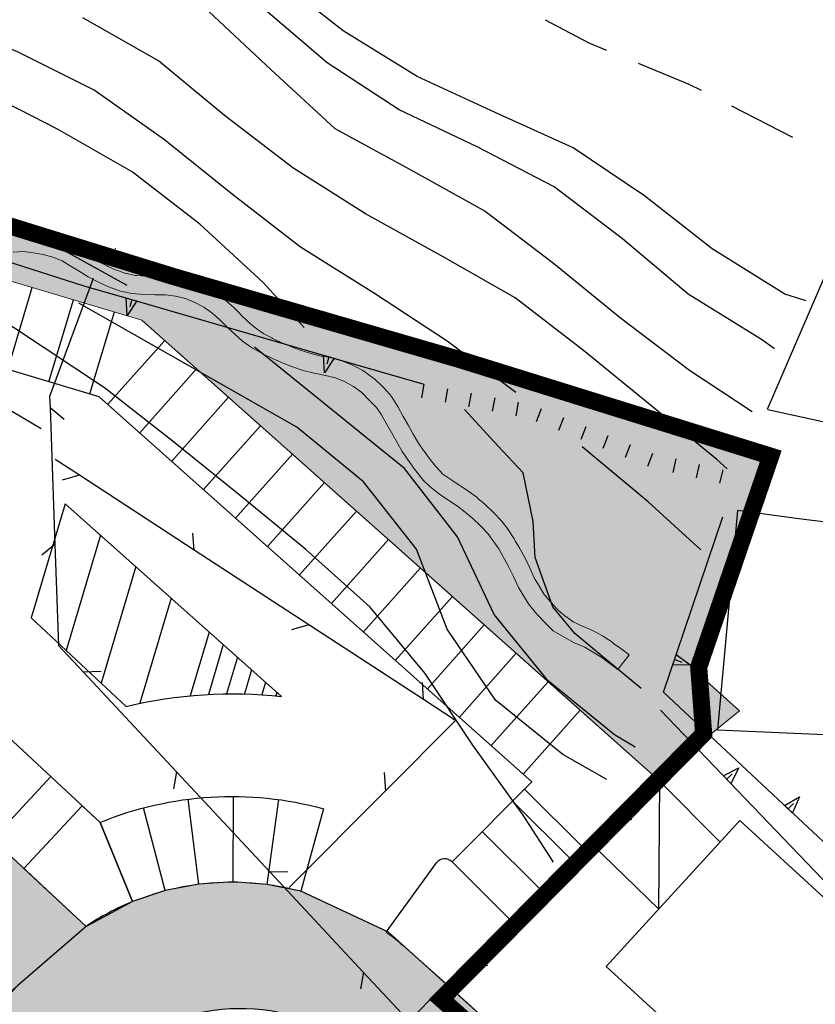
# Model space of a CAD drawing. Units: metres. Extents: x 2500832 to 2502386, y 4502232 to 4503651.
# Drawn here: x 2502003 to 2502049, y 4503308 to 4503366 of the extents above; entities that cross this region are included whole.
import ezdxf

# ---------------------------------------------------------------- set-up
doc = ezdxf.new("R2010")
doc.units = ezdxf.units.M
for name, color, linetype in [("'03 recinzione", 254, 'Continuous'), ("'03 tettoia - baracca", 254, 'Continuous'), ('03 recinzione v', 254, 'Continuous'), ('aree_trasformazione_poli', 7, 'Continuous'), ('careggiabile non asfaltata', 254, 'Continuous'), ('curva direttrice a 10 mt', 254, 'Continuous'), ('curva intermedia a 2 mt', 254, 'Continuous'), ('edificio civile', 250, 'Continuous'), ('muro di sostegno', 254, 'Continuous'), ('muro di sostegno v', 254, 'Continuous'), ('pinco_pallino', 7, 'Continuous'), ('scarpata fino a 1 mt', 254, 'Continuous'), ('scarpata fino a 1 mt v', 254, 'Continuous'), ('Verde_pubblico_h', 94, 'Continuous')]:
    doc.layers.add(name, color=color, linetype=linetype)
doc.layers.add('DETTAGLI', color=7, linetype='Continuous', lineweight=0, true_color=0x404040)
doc.layers.add('progetto_comparti', color=7, linetype='Continuous', lineweight=0, true_color=0x404040)
doc.layers.add('Parcheggi_striscia', color=7, linetype='Continuous', true_color=0x3d3d3d)
doc.layers.add('Strade_H', color=7, linetype='Continuous', true_color=0xd1d4ce)
pattern_1 = [(50, (2.7012, 2.0152), (4.3035610956, -0.37651281), [0.45, -4.95]), (355, (2.701, 2.015), (-0.8325080017, 4.5131528022), [0.36, -3.96]), (100.45144446, (3.06, 1.984), (3.4710530804, 4.1366399458), [0.382441152, -4.206852672]), (46.1842, (2.701, 3.215), (6.403447984, -0.993115685), [0.675, -7.425]), (96.63563549, (3.235, 3.1324), (5.607971674, 5.844711605), [0.573662052, -6.31028256]), (351.18416399, (2.701, 3.215), (5.60797167, 5.844711602), [0.54, -5.940000006]), (21, (3.3012, 2.9152), (3.5814423127, -2.415713344), [0.45, -4.95]), (326, (3.301, 2.915), (1.4598919915, 4.3509002703), [0.36, -3.96]), (71.45144474, (3.5996, 2.714), (5.0413342604, 1.935186917), [0.38244114, -4.206852672]), (37.5, (2.7012, 2.0152), (0.0729591319, 1.997363123), [0, -3.912, 0, -4.02, 0, -3.975]), (7.5, (2.7012, 2.0152), (1.57841722465, 2.3664702713), [0, -2.292, 0, -3.822, 0, -1.515]), (327.5, (1.3632, 2.0152), (3.20293461703, -0.1353292304), [0, -1.5, 0, -4.68, 0, -6.21]), (317.5, (0.7632, 2.0152), (3.499117016, 0.600629894), [0, -1.95, 0, -3.108, 0, -4.41])]

msp = doc.modelspace()

# ---------------------------------------------------------------- hatches: boundary and pattern name
at = {"layer": 'Strade_H'}
h = msp.add_hatch(color=256, dxfattribs=at)
h.set_gradient(color1=(255, 255, 255), color2=(232, 232, 227))
edge = h.paths.add_edge_path()
edge.add_line((2502095.366, 4503265.449), (2502089.459, 4503266.006))
edge.add_line((2502089.459, 4503266.006), (2502086.42, 4503266.161))
edge.add_line((2502086.42, 4503266.161), (2502081.198, 4503268.942))
edge.add_line((2502081.198, 4503268.942), (2502078.639, 4503271.024))
edge.add_line((2502078.639, 4503271.024), (2502074.164, 4503269.073))
edge.add_line((2502074.164, 4503269.073), (2502070.812, 4503270.876))
edge.add_line((2502070.812, 4503270.876), (2502062.729, 4503278.15))
edge.add_line((2502062.729, 4503278.15), (2502028.283, 4503309.151))
edge.add_line((2502028.283, 4503309.151), (2502024.544, 4503312.516))
edge.add_line((2502024.544, 4503312.516), (2502019.418, 4503314.905))
edge.add_line((2502019.418, 4503314.905), (2502017.457, 4503315.304))
edge.add_line((2502017.457, 4503315.304), (2502015.46, 4503315.444))
edge.add_line((2502015.46, 4503315.444), (2502013.463, 4503315.322))
edge.add_line((2502013.463, 4503315.322), (2502011.498, 4503314.94))
edge.add_line((2502011.498, 4503314.94), (2502009.589, 4503314.3))
edge.add_line((2502009.589, 4503314.3), (2502006.876, 4503312.853))
edge.add_line((2502006.876, 4503312.853), (2502002.883, 4503309.405))
edge.add_line((2502002.883, 4503309.405), (2502002.073, 4503308.533))
edge.add_line((2502002.073, 4503308.533), (2501998.709, 4503304.914))
edge.add_line((2501998.709, 4503304.914), (2502003.398, 4503300.548))
edge.add_line((2502003.398, 4503300.548), (2502008.585, 4503305.499))
edge.add_arc((2502015.889, 4503296.359), 11.7, 52.69317, 128.63231, ccw=False)
edge.add_arc((2502708.946, 4504058.367), 1018.385, 227.655893, 229.914685)
edge.add_arc((2502050.012, 4503275.451), 4.919, 12.22935, 49.91469, ccw=False)
edge.add_line((2502054.82, 4503276.493), (2502050.245, 4503271.721))
edge.add_arc((2502046.636, 4503275.182), 5, 269.07861, 316.20529, ccw=False)
edge.add_line((2502046.555, 4503270.182), (2502024.45, 4503270.538))
edge.add_line((2502024.45, 4503270.538), (2502039.85, 4503265.098))
edge.add_line((2502039.85, 4503265.098), (2502024.423, 4503251.816))
edge.add_line((2502024.423, 4503251.816), (2502002.902, 4503242.603))
edge.add_line((2502002.902, 4503242.603), (2502005.93, 4503237.588))
edge.add_line((2502005.93, 4503237.588), (2502020.696, 4503244.177))
edge.add_line((2502020.696, 4503244.177), (2502027.199, 4503247.056))
edge.add_line((2502027.199, 4503247.056), (2502044.822, 4503255.862))
edge.add_line((2502044.822, 4503255.862), (2502045.494, 4503255.219))
edge.add_line((2502045.494, 4503255.219), (2502014.57, 4503223.281))
edge.add_line((2502014.57, 4503223.281), (2502017.001, 4503217.803))
edge.add_line((2502017.001, 4503217.803), (2502061.061, 4503263.077))
edge.add_line((2502061.061, 4503263.077), (2502065.958, 4503258.355))
edge.add_arc((2502072.337, 4503250.247), 10.316, 72.71634, 128.19221, ccw=False)
edge.add_line((2502075.402, 4503260.097), (2502084.794, 4503257.124))
edge.add_line((2502084.794, 4503257.124), (2502095.366, 4503265.449))
h = msp.add_hatch(color=256, dxfattribs=at)
h.set_gradient(color1=(255, 255, 255), color2=(232, 232, 227))
edge = h.paths.add_edge_path()
edge.add_line((2502095.366, 4503265.449), (2502089.459, 4503266.006))
edge.add_line((2502089.459, 4503266.006), (2502086.42, 4503266.161))
edge.add_line((2502086.42, 4503266.161), (2502081.198, 4503268.942))
edge.add_line((2502081.198, 4503268.942), (2502078.639, 4503271.024))
edge.add_line((2502078.639, 4503271.024), (2502074.164, 4503269.073))
edge.add_line((2502074.164, 4503269.073), (2502070.812, 4503270.876))
edge.add_line((2502070.812, 4503270.876), (2502062.729, 4503278.15))
edge.add_line((2502062.729, 4503278.15), (2502028.283, 4503309.151))
edge.add_line((2502028.283, 4503309.151), (2502024.544, 4503312.516))
edge.add_line((2502024.544, 4503312.516), (2502019.418, 4503314.905))
edge.add_line((2502019.418, 4503314.905), (2502017.457, 4503315.304))
edge.add_line((2502017.457, 4503315.304), (2502015.46, 4503315.444))
edge.add_line((2502015.46, 4503315.444), (2502013.463, 4503315.322))
edge.add_line((2502013.463, 4503315.322), (2502011.498, 4503314.94))
edge.add_line((2502011.498, 4503314.94), (2502009.589, 4503314.3))
edge.add_line((2502009.589, 4503314.3), (2502006.876, 4503312.853))
edge.add_line((2502006.876, 4503312.853), (2502002.883, 4503309.405))
edge.add_line((2502002.883, 4503309.405), (2502002.073, 4503308.533))
edge.add_line((2502002.073, 4503308.533), (2501998.709, 4503304.914))
edge.add_line((2501998.709, 4503304.914), (2502003.398, 4503300.548))
edge.add_line((2502003.398, 4503300.548), (2502008.585, 4503305.499))
edge.add_arc((2502015.889, 4503296.359), 11.7, 52.69317, 128.63231, ccw=False)
edge.add_arc((2502708.946, 4504058.367), 1018.385, 227.655893, 229.914685)
edge.add_arc((2502050.012, 4503275.451), 4.919, 12.22935, 49.91469, ccw=False)
edge.add_line((2502054.82, 4503276.493), (2502050.245, 4503271.721))
edge.add_arc((2502046.636, 4503275.182), 5, 269.07861, 316.20529, ccw=False)
edge.add_line((2502046.555, 4503270.182), (2502024.45, 4503270.538))
edge.add_line((2502024.45, 4503270.538), (2502039.85, 4503265.098))
edge.add_line((2502039.85, 4503265.098), (2502024.423, 4503251.816))
edge.add_line((2502024.423, 4503251.816), (2502002.902, 4503242.603))
edge.add_line((2502002.902, 4503242.603), (2502005.93, 4503237.588))
edge.add_line((2502005.93, 4503237.588), (2502020.696, 4503244.177))
edge.add_line((2502020.696, 4503244.177), (2502027.199, 4503247.056))
edge.add_line((2502027.199, 4503247.056), (2502044.822, 4503255.862))
edge.add_line((2502044.822, 4503255.862), (2502045.494, 4503255.219))
edge.add_line((2502045.494, 4503255.219), (2502014.57, 4503223.281))
edge.add_line((2502014.57, 4503223.281), (2502017.001, 4503217.803))
edge.add_line((2502017.001, 4503217.803), (2502061.061, 4503263.077))
edge.add_line((2502061.061, 4503263.077), (2502065.958, 4503258.355))
edge.add_arc((2502072.337, 4503250.247), 10.316, 72.71634, 128.19221, ccw=False)
edge.add_line((2502075.402, 4503260.097), (2502084.794, 4503257.124))
edge.add_line((2502084.794, 4503257.124), (2502095.366, 4503265.449))
at = {"layer": 'Verde_pubblico_h'}
h = msp.add_hatch(dxfattribs=at)
h.set_pattern_fill('AR-CONC', color=256, scale=0.6, style=0)
h.set_pattern_definition(pattern_1)
edge = h.paths.add_edge_path()
edge.add_line((2501958.751, 4503153.095), (2502005.269, 4503184.216))
edge.add_line((2502005.269, 4503184.216), (2502011.173, 4503190.333))
edge.add_line((2502011.173, 4503190.333), (2502036.794, 4503217.168))
edge.add_line((2502036.794, 4503217.168), (2502071.573, 4503252.917))
edge.add_line((2502071.573, 4503252.917), (2502065.958, 4503258.355))
edge.add_arc((2502072.337, 4503250.247), 10.316, 72.71634, 128.19222, ccw=False)
edge.add_line((2502075.402, 4503260.097), (2502084.865, 4503257.101))
edge.add_line((2502084.865, 4503257.101), (2502084.514, 4503256.59))
edge.add_line((2502084.514, 4503256.59), (2502074.592, 4503248.386))
edge.add_line((2502074.592, 4503248.386), (2502073.589, 4503247.102))
edge.add_line((2502073.589, 4503247.102), (2502062.85, 4503236.859))
edge.add_line((2502062.85, 4503236.859), (2502048.004, 4503221.156))
edge.add_line((2502048.004, 4503221.156), (2502029.228, 4503200.727))
edge.add_line((2502029.228, 4503200.727), (2502023.497, 4503194.13))
edge.add_line((2502023.497, 4503194.13), (2502018.15, 4503188.576))
edge.add_line((2502018.15, 4503188.576), (2502013.027, 4503183.579))
edge.add_line((2502013.027, 4503183.579), (2502006.188, 4503177.522))
edge.add_line((2502006.188, 4503177.522), (2502002.72, 4503174.793))
edge.add_line((2502002.72, 4503174.793), (2501999.252, 4503172.064))
edge.add_line((2501999.252, 4503172.064), (2501989.66, 4503165.31))
edge.add_line((2501989.66, 4503165.31), (2501975.071, 4503154.959))
edge.add_line((2501975.071, 4503154.959), (2501965.079, 4503147.353))
edge.add_line((2501965.079, 4503147.353), (2501958.751, 4503153.095))
h.paths.add_polyline_path([(2502040.189, 4503321.521), (2502045.038, 4503325.441), (2502042.771, 4503327.49), (2502047.16, 4503340.729), (2501967.796, 4503364.477), (2501966.208, 4503365.244), (2501962.382, 4503359.956), (2501954.764, 4503351.278), (2501952.148, 4503336.839), (2501952.897, 4503327.821), (2501956.124, 4503317.892), (2501969.063, 4503361.443), (2501987.756, 4503355.89), (2501978.518, 4503324.796), (2501978.913, 4503323.349), (2501998.709, 4503304.914), (2502001.977, 4503308.623), (2502002.883, 4503309.405), (2502006.876, 4503312.853), (2501991.826, 4503326.867), (2501991.431, 4503328.316), (2501998.399, 4503351.767), (2502010.132, 4503348.282), (2502035.738, 4503325.484)])
h = msp.add_hatch(dxfattribs=at)
h.set_pattern_fill('AR-CONC', color=256, scale=0.6, style=0)
h.set_pattern_definition(pattern_1)
edge = h.paths.add_edge_path()
edge.add_line((2501958.751, 4503153.095), (2502005.269, 4503184.216))
edge.add_line((2502005.269, 4503184.216), (2502011.173, 4503190.333))
edge.add_line((2502011.173, 4503190.333), (2502036.794, 4503217.168))
edge.add_line((2502036.794, 4503217.168), (2502071.573, 4503252.917))
edge.add_line((2502071.573, 4503252.917), (2502065.958, 4503258.355))
edge.add_arc((2502072.337, 4503250.247), 10.316, 72.71634, 128.19222, ccw=False)
edge.add_line((2502075.402, 4503260.097), (2502084.865, 4503257.101))
edge.add_line((2502084.865, 4503257.101), (2502084.514, 4503256.59))
edge.add_line((2502084.514, 4503256.59), (2502074.592, 4503248.386))
edge.add_line((2502074.592, 4503248.386), (2502073.589, 4503247.102))
edge.add_line((2502073.589, 4503247.102), (2502062.85, 4503236.859))
edge.add_line((2502062.85, 4503236.859), (2502048.004, 4503221.156))
edge.add_line((2502048.004, 4503221.156), (2502029.228, 4503200.727))
edge.add_line((2502029.228, 4503200.727), (2502023.497, 4503194.13))
edge.add_line((2502023.497, 4503194.13), (2502018.15, 4503188.576))
edge.add_line((2502018.15, 4503188.576), (2502013.027, 4503183.579))
edge.add_line((2502013.027, 4503183.579), (2502006.188, 4503177.522))
edge.add_line((2502006.188, 4503177.522), (2502002.72, 4503174.793))
edge.add_line((2502002.72, 4503174.793), (2501999.252, 4503172.064))
edge.add_line((2501999.252, 4503172.064), (2501989.66, 4503165.31))
edge.add_line((2501989.66, 4503165.31), (2501975.071, 4503154.959))
edge.add_line((2501975.071, 4503154.959), (2501965.079, 4503147.353))
edge.add_line((2501965.079, 4503147.353), (2501958.751, 4503153.095))
h.paths.add_polyline_path([(2502040.189, 4503321.521), (2502045.038, 4503325.441), (2502042.771, 4503327.49), (2502047.16, 4503340.729), (2501967.796, 4503364.477), (2501966.208, 4503365.244), (2501962.382, 4503359.956), (2501954.764, 4503351.278), (2501952.148, 4503336.839), (2501952.897, 4503327.821), (2501956.124, 4503317.892), (2501969.063, 4503361.443), (2501987.756, 4503355.89), (2501978.518, 4503324.796), (2501978.913, 4503323.349), (2501998.709, 4503304.914), (2502001.977, 4503308.623), (2502002.883, 4503309.405), (2502006.876, 4503312.853), (2501991.826, 4503326.867), (2501991.431, 4503328.316), (2501998.399, 4503351.767), (2502010.132, 4503348.282), (2502035.738, 4503325.484)])

# ---------------------------------------------------------------- linework, layer by layer
at = {"layer": "'03 recinzione"}
for p, q in [((2502007.289, 4503350.703), (2502004.742, 4503343.813)), ((2502004.742, 4503343.813), (2502004.766, 4503343.156)), ((2502004.766, 4503343.156), (2502005.047, 4503335.164)), ((2502006.484, 4503339.211), (2502005.063, 4503340.141)), ((2502013.188, 4503334.844), (2502006.484, 4503339.211)), ((2502005.047, 4503335.164), (2502005.258, 4503329.273)), ((2502019.883, 4503330.469), (2502013.188, 4503334.844)), ((2502026.586, 4503326.102), (2502019.883, 4503330.469)), ((2502005.258, 4503329.273), (2502006.695, 4503327.734)), ((2502006.695, 4503327.734), (2502012.148, 4503321.883)), ((2502028.453, 4503324.883), (2502026.586, 4503326.102)), ((2502024.383, 4503320.789), (2502028.453, 4503324.883)), ((2502012.148, 4503321.883), (2502017.602, 4503316.031)), ((2502018.742, 4503315.117), (2502024.383, 4503320.789)), ((2502017.602, 4503316.031), (2502023.063, 4503310.18)), ((2502023.063, 4503310.18), (2502025.898, 4503307.133))]:
    msp.add_line(p, q, dxfattribs=at)
at = {"layer": "'03 tettoia - baracca"}
msp.add_lwpolyline([(2502036.383, 4503317.703), (2502040.328, 4503313.859), (2502040.391, 4503321.32), (2502043.906, 4503317.766)], dxfattribs=at)
at = {"layer": '03 recinzione v'}
for p, q in [((2502004.766, 4503343.164), (2502005.586, 4503342.492)), ((2502006.492, 4503339.211), (2502005.469, 4503338.93)), ((2502013.18, 4503334.844), (2502013.117, 4503335.836)), ((2502005.055, 4503335.164), (2502004.281, 4503334.539)), ((2502019.891, 4503330.469), (2502018.867, 4503330.188)), ((2502006.688, 4503327.734), (2502007.75, 4503327.766)), ((2502026.578, 4503326.102), (2502026.516, 4503327.094)), ((2502012.156, 4503321.883), (2502011.984, 4503320.898)), ((2502024.383, 4503320.781), (2502024.313, 4503321.836)), ((2502017.594, 4503316.031), (2502018.656, 4503316.063)), ((2502023.07, 4503310.18), (2502022.898, 4503309.195))]:
    msp.add_line(p, q, dxfattribs=at)
at = {"layer": 'aree_trasformazione_poli', "const_width": 1}
msp.add_lwpolyline([(2502059.26, 4503280.486), (2502027.622, 4503308.603), (2502042.95, 4503324.103), (2502042.661, 4503328.002), (2502046.869, 4503340.328), (2502028.661, 4503345.986), (2502011.99, 4503350.822), (2502000.529, 4503354.369), (2501966.208, 4503365.244), (2501962.092, 4503359.555), (2501954.474, 4503350.877), (2501953.224, 4503347.064), (2501951.858, 4503336.438), (2501952.606, 4503327.419), (2501955.752, 4503317.591), (2501966.148, 4503307.913), (2501979.3, 4503295.669), (2501987.193, 4503288.322), (2501994.038, 4503281.949), (2502023.438, 4503270.391), (2502039.56, 4503264.697), (2502039.56, 4503264.697), (2502024.132, 4503251.415)], dxfattribs=at)
msp.add_lwpolyline([(2502059.26, 4503280.486), (2502027.622, 4503308.603), (2502042.95, 4503324.103), (2502042.661, 4503328.002), (2502046.869, 4503340.328), (2502028.661, 4503345.986), (2502011.99, 4503350.822), (2502000.529, 4503354.369), (2501966.208, 4503365.244), (2501962.092, 4503359.555), (2501954.474, 4503350.877), (2501953.224, 4503347.064), (2501951.858, 4503336.438), (2501952.606, 4503327.419), (2501955.752, 4503317.591), (2501966.148, 4503307.913), (2501979.3, 4503295.669), (2501987.193, 4503288.322), (2501994.038, 4503281.949), (2502023.438, 4503270.391), (2502039.56, 4503264.697), (2502039.56, 4503264.697), (2502024.132, 4503251.415)], dxfattribs=at)
at = {"layer": 'careggiabile non asfaltata'}
for p, q in [((2502033.695, 4503365.828), (2502036.242, 4503364.477)), ((2502036.242, 4503364.477), (2502037.273, 4503364.055)), ((2502039.125, 4503363.297), (2502042.094, 4503362.078)), ((2502042.094, 4503362.078), (2502042.797, 4503361.719)), ((2502044.578, 4503360.805), (2502048.141, 4503358.977)), ((2502002.047, 4503343.258), (2502004.258, 4503341.938))]:
    msp.add_line(p, q, dxfattribs=at)
at = {"layer": 'curva direttrice a 10 mt'}
for points in [[(2502047.094, 4503346.609), (2502046.32, 4503347.156), (2502042.047, 4503349.789), (2502038.211, 4503353.031), (2502034.219, 4503356.07), (2502029.711, 4503358.406), (2502025.156, 4503360.563), (2502020.953, 4503363.32), (2502017.109, 4503366.617)], [(2502009.273, 4503350.297), (2501990.789, 4503360.523)], [(2502038.953, 4503323.328), (2502037.75, 4503324.047), (2502033.859, 4503327.203), (2502030.703, 4503331.078), (2502028.563, 4503335.617), (2502025.469, 4503339.617), (2502016.719, 4503346.703)]]:
    msp.add_lwpolyline(points, dxfattribs=at)
at = {"layer": 'curva intermedia a 2 mt'}
for points in [[(2502048.93, 4503349.406), (2502047.688, 4503349.797), (2502043.438, 4503352.438), (2502039.492, 4503355.539), (2502035.32, 4503358.344), (2502030.773, 4503360.422), (2502026.211, 4503362.508), (2502021.891, 4503365.18), (2502017.906, 4503368.313)], [(2502031.969, 4503344.047), (2502027.969, 4503347.047), (2502023.727, 4503349.828), (2502019.406, 4503352.547), (2502015.422, 4503355.617), (2502011.453, 4503358.82), (2502007.344, 4503361.727), (2502002.828, 4503363.977), (2501998.078, 4503365.813), (2501993.148, 4503367.102)], [(2502044.328, 4503339.594), (2502043.711, 4503340.133), (2502039.844, 4503343.313), (2502035.922, 4503346.508), (2502031.938, 4503349.578), (2502027.594, 4503352.047), (2502023.188, 4503354.492), (2502018.953, 4503357.188), (2502014.961, 4503360.242), (2502011.102, 4503363.438), (2502006.688, 4503365.953)], [(2502014.039, 4503366.32), (2502017.688, 4503362.898), (2502021.406, 4503359.477), (2502025.797, 4503357.078), (2502030.188, 4503354.641), (2502034.188, 4503351.617), (2502038.094, 4503348.422), (2502042.117, 4503345.359), (2502045.781, 4503342.938)], [(2502003, 4503360.563), (2502000.727, 4503361.727)], [(2502019.609, 4503347.844), (2502017.211, 4503350.477), (2502013.523, 4503353.883), (2502009.57, 4503356.953), (2502005.211, 4503359.438), (2502003, 4503360.563)], [(2502034.18, 4503316.609), (2502032.398, 4503319.359), (2502029.469, 4503323.438), (2502026.688, 4503327.633), (2502023.453, 4503331.523), (2502019.703, 4503334.883), (2502015.789, 4503338.094), (2502011.891, 4503341.25), (2502007.953, 4503344.328), (2501993.883, 4503353.633)], [(2502037.297, 4503321.43), (2502034.727, 4503322.891), (2502030.797, 4503326.063), (2502027.969, 4503330.219), (2502026.18, 4503334.898), (2502023.07, 4503338.828), (2502019.188, 4503342.031), (2502006.453, 4503349.266)], [(2502039.297, 4503326.758), (2502036.953, 4503328.703), (2502035.43, 4503329.969), (2502034.148, 4503331.531), (2502033.102, 4503334.406), (2502033, 4503336.516), (2502032.398, 4503339.359), (2502030.953, 4503340.922), (2502028.977, 4503343.047)], [(2502042.781, 4503334.859), (2502039.703, 4503337.656), (2502035.859, 4503340.867)]]:
    msp.add_lwpolyline(points, dxfattribs=at)
at = {"layer": 'DETTAGLI'}
msp.add_lwpolyline([(2502040.189, 4503321.521), (2502045.038, 4503325.441), (2502042.771, 4503327.49), (2502047.16, 4503340.729), (2501967.796, 4503364.477), (2501966.208, 4503365.244), (2501962.382, 4503359.956), (2501954.764, 4503351.278), (2501952.148, 4503336.839), (2501952.897, 4503327.821), (2501956.124, 4503317.892), (2501969.063, 4503361.443), (2501987.756, 4503355.89), (2501978.518, 4503324.796), (2501978.913, 4503323.349), (2501998.709, 4503304.914), (2502001.977, 4503308.623), (2502002.883, 4503309.405), (2502006.876, 4503312.853), (2501991.826, 4503326.867), (2501991.431, 4503328.316), (2501998.399, 4503351.767), (2502010.132, 4503348.282), (2502035.738, 4503325.484)], close=True, dxfattribs=at)
msp.add_lwpolyline([(2502040.189, 4503321.521), (2502045.038, 4503325.441), (2502042.771, 4503327.49), (2502047.16, 4503340.729), (2501967.796, 4503364.477), (2501966.208, 4503365.244), (2501962.382, 4503359.956), (2501954.764, 4503351.278), (2501952.148, 4503336.839), (2501952.897, 4503327.821), (2501956.124, 4503317.892), (2501969.063, 4503361.443), (2501987.756, 4503355.89), (2501978.518, 4503324.796), (2501978.913, 4503323.349), (2501998.709, 4503304.914), (2502001.977, 4503308.623), (2502002.883, 4503309.405), (2502006.876, 4503312.853), (2501991.826, 4503326.867), (2501991.431, 4503328.316), (2501998.399, 4503351.767), (2502010.132, 4503348.282), (2502035.738, 4503325.484)], close=True, dxfattribs=at)
at = {"layer": 'edificio civile'}
for points in [[(2502044.922, 4503337.156), (2502043.75, 4503324.344), (2502066.539, 4503323.344), (2502067.188, 4503332.938), (2502063.531, 4503333.68), (2502051.82, 4503336.25), (2502048.508, 4503336.672), (2502044.922, 4503337.156)], [(2502037.258, 4503310.5), (2502042.383, 4503305.813), (2502041.648, 4503304.953), (2502046.617, 4503300.391), (2502050.25, 4503304.352), (2502053.75, 4503308.391), (2502051.359, 4503310.68), (2502052.563, 4503312.156), (2502045.063, 4503319.031), (2502037.258, 4503310.5)]]:
    msp.add_lwpolyline(points, dxfattribs=at)
at = {"layer": 'muro di sostegno'}
for p, q in [((2502046.688, 4503343.078), (2502051.422, 4503354.109)), ((2501998.477, 4503352.914), (2502006.75, 4503350.289)), ((2502006.75, 4503350.289), (2502009.938, 4503349.367)), ((2502009.938, 4503349.367), (2502021.461, 4503346.023)), ((2502021.461, 4503346.023), (2502026.609, 4503344.531)), ((2502046.703, 4503343.047), (2502058.422, 4503340.477)), ((2502041.383, 4503328.836), (2502044.078, 4503336.789)), ((2502040.609, 4503326.547), (2502041.383, 4503328.836)), ((2502047.594, 4503319.992), (2502040.609, 4503326.547)), ((2502044.016, 4503321.742), (2502040.422, 4503325.492)), ((2502038.328, 4503320.047), (2502040.898, 4503322.648)), ((2502052.313, 4503313.078), (2502044.016, 4503321.742)), ((2502029.891, 4503311.516), (2502038.328, 4503320.047)), ((2502056.352, 4503311.781), (2502047.594, 4503319.992)), ((2502025.57, 4503307.148), (2502029.891, 4503311.516))]:
    msp.add_line(p, q, dxfattribs=at)
at = {"layer": 'muro di sostegno v'}
for p, q in [((2502009.273, 4503348.547), (2502009.219, 4503349.57)), ((2502009.227, 4503349.57), (2502009.828, 4503349.398)), ((2502009.836, 4503349.406), (2502009.273, 4503348.547)), ((2502009.539, 4503349.484), (2502009.422, 4503349.055)), ((2502020.797, 4503345.203), (2502020.742, 4503346.227)), ((2502020.75, 4503346.227), (2502021.352, 4503346.055)), ((2502021.359, 4503346.063), (2502020.797, 4503345.203)), ((2502021.063, 4503346.141), (2502020.945, 4503345.711)), ((2502041.148, 4503328.133), (2502041.352, 4503328.727)), ((2502041.344, 4503328.734), (2502042.172, 4503328.133)), ((2502042.172, 4503328.133), (2502041.148, 4503328.125)), ((2502041.258, 4503328.438), (2502041.68, 4503328.297)), ((2502044.086, 4503321.656), (2502045, 4503322.117)), ((2502044.523, 4503321.211), (2502044.094, 4503321.664)), ((2502044.305, 4503321.445), (2502044.625, 4503321.758)), ((2502045, 4503322.117), (2502044.531, 4503321.203)), ((2502037.82, 4503319.523), (2502038.258, 4503319.969)), ((2502038.25, 4503319.977), (2502038.734, 4503319.07)), ((2502047.664, 4503319.914), (2502048.555, 4503320.422)), ((2502048.125, 4503319.492), (2502047.672, 4503319.922)), ((2502047.891, 4503319.711), (2502048.195, 4503320.039)), ((2502048.555, 4503320.422), (2502048.133, 4503319.484)), ((2502038.734, 4503319.07), (2502037.813, 4503319.516)), ((2502038.047, 4503319.75), (2502038.367, 4503319.438)), ((2502029.383, 4503310.992), (2502029.82, 4503311.438)), ((2502029.813, 4503311.445), (2502030.297, 4503310.539)), ((2502030.297, 4503310.539), (2502029.375, 4503310.984)), ((2502029.609, 4503311.219), (2502029.93, 4503310.906))]:
    msp.add_line(p, q, dxfattribs=at)
at = {"layer": 'Parcheggi_striscia'}
for p, q in [((2502002.307, 4503345.39), (2502003.731, 4503350.183)), ((2502002.307, 4503345.39), (2502003.731, 4503350.183)), ((2502004.704, 4503344.678), (2502006.128, 4503349.471)), ((2502004.704, 4503344.678), (2502006.128, 4503349.471)), ((2502007.1, 4503343.966), (2502008.524, 4503348.759)), ((2502007.1, 4503343.966), (2502008.524, 4503348.759)), ((2502008.14, 4503343.361), (2502011.465, 4503347.095)), ((2502008.14, 4503343.361), (2502011.465, 4503347.095)), ((2502010.007, 4503341.698), (2502013.332, 4503345.433)), ((2502010.007, 4503341.698), (2502013.332, 4503345.433)), ((2502011.874, 4503340.036), (2502015.199, 4503343.77)), ((2502011.874, 4503340.036), (2502015.199, 4503343.77)), ((2502013.741, 4503338.373), (2502017.066, 4503342.108)), ((2502013.741, 4503338.373), (2502017.066, 4503342.108)), ((2502015.609, 4503336.711), (2502018.934, 4503340.445)), ((2502015.609, 4503336.711), (2502018.934, 4503340.445)), ((2502017.476, 4503335.048), (2502020.801, 4503338.783)), ((2502017.476, 4503335.048), (2502020.801, 4503338.783)), ((2502019.343, 4503333.386), (2502022.668, 4503337.12)), ((2502019.343, 4503333.386), (2502022.668, 4503337.12)), ((2502021.21, 4503331.724), (2502024.535, 4503335.458)), ((2502021.21, 4503331.724), (2502024.535, 4503335.458)), ((2502023.077, 4503330.061), (2502026.402, 4503333.796)), ((2502023.077, 4503330.061), (2502026.402, 4503333.796)), ((2502024.945, 4503328.399), (2502028.269, 4503332.133)), ((2502024.945, 4503328.399), (2502028.269, 4503332.133)), ((2502026.812, 4503326.736), (2502030.137, 4503330.471)), ((2502026.812, 4503326.736), (2502030.137, 4503330.471)), ((2502028.679, 4503325.074), (2502032.004, 4503328.808)), ((2502028.679, 4503325.074), (2502032.004, 4503328.808)), ((2502030.546, 4503323.412), (2502033.871, 4503327.146)), ((2502030.546, 4503323.412), (2502033.871, 4503327.146)), ((2502032.413, 4503321.749), (2502035.738, 4503325.484)), ((2502032.413, 4503321.749), (2502035.738, 4503325.484)), ((2502004.819, 4503321.6), (2502001.411, 4503317.941)), ((2502004.819, 4503321.6), (2502001.411, 4503317.941)), ((2502032.486, 4503320.874), (2502036.027, 4503317.344)), ((2502032.486, 4503320.874), (2502036.027, 4503317.344)), ((2502006.648, 4503319.897), (2502003.241, 4503316.238)), ((2502006.648, 4503319.897), (2502003.241, 4503316.238)), ((2502031.78, 4503320.166), (2502035.321, 4503316.636)), ((2502031.78, 4503320.166), (2502035.321, 4503316.636)), ((2502030.015, 4503318.395), (2502033.556, 4503314.866)), ((2502030.015, 4503318.395), (2502033.556, 4503314.866)), ((2502024.395, 4503312.516), (2502027.337, 4503316.559)), ((2502024.395, 4503312.516), (2502027.337, 4503316.559)), ((2502028.25, 4503316.625), (2502031.791, 4503313.095)), ((2502028.25, 4503316.625), (2502031.791, 4503313.095))]:
    msp.add_line(p, q, dxfattribs=at)
for points in [[(2502028.25, 4503316.625), (2502032.914, 4503321.304), (2502007.64, 4503343.806), (2502001.768, 4503345.551), (2501997.107, 4503329.863)], [(2502028.25, 4503316.625), (2502032.914, 4503321.304), (2502007.64, 4503343.806), (2502001.768, 4503345.551), (2501997.107, 4503329.863)], [(2502005.648, 4503337.545), (2502003.666, 4503330.873)], [(2502005.648, 4503337.545), (2502003.666, 4503330.873)], [(2502007.711, 4503335.709), (2502005.709, 4503328.97)], [(2502007.711, 4503335.709), (2502005.709, 4503328.97)], [(2502009.773, 4503333.873), (2502007.752, 4503327.068)], [(2502009.773, 4503333.873), (2502007.752, 4503327.068)], [(2502011.836, 4503332.037), (2502010.009, 4503325.887)], [(2502011.836, 4503332.037), (2502010.009, 4503325.887)], [(2502014.063, 4503330.053), (2502012.957, 4503326.331)], [(2502014.063, 4503330.053), (2502012.957, 4503326.331)], [(2502014.888, 4503329.319), (2502014.023, 4503326.408)], [(2502014.888, 4503329.319), (2502014.023, 4503326.408)], [(2502015.713, 4503328.584), (2502015.077, 4503326.442)], [(2502015.713, 4503328.584), (2502015.077, 4503326.442)], [(2502016.538, 4503327.85), (2502016.118, 4503326.434)], [(2502016.538, 4503327.85), (2502016.118, 4503326.434)], [(2502017.363, 4503327.115), (2502017.146, 4503326.385)], [(2502017.363, 4503327.115), (2502017.146, 4503326.385)], [(2502018.023, 4503326.528), (2502017.961, 4503326.318)], [(2502018.023, 4503326.528), (2502017.961, 4503326.318)], [(2502015.46, 4503315.444), (2502015.482, 4503320.444)], [(2502015.46, 4503315.444), (2502015.482, 4503320.444)], [(2502013.463, 4503315.322), (2502012.832, 4503320.282)], [(2502013.463, 4503315.322), (2502012.832, 4503320.282)], [(2502017.457, 4503315.304), (2502018.131, 4503320.259)], [(2502017.457, 4503315.304), (2502018.131, 4503320.259)], [(2502011.498, 4503314.94), (2502010.225, 4503319.775)], [(2502011.498, 4503314.94), (2502010.225, 4503319.775)], [(2502020.733, 4503319.729), (2502019.418, 4503314.905)], [(2502020.733, 4503319.729), (2502019.418, 4503314.905)], [(2502009.589, 4503314.3), (2502007.691, 4503318.926)], [(2502009.589, 4503314.3), (2502007.691, 4503318.926)]]:
    msp.add_lwpolyline(points, dxfattribs=at)
msp.add_lwpolyline([(2502003.666, 4503330.873), (2502009.213, 4503325.707, -0.087189), (2502018.298, 4503326.283), (2502005.648, 4503337.545)], format="xyb", close=True, dxfattribs=at)
msp.add_lwpolyline([(2502003.666, 4503330.873), (2502009.213, 4503325.707, -0.087189), (2502018.298, 4503326.283), (2502005.648, 4503337.545)], format="xyb", close=True, dxfattribs=at)
for points in [[(2501997.501, 4503328.415), (2502007.691, 4503318.926, -0.165316), (2502020.733, 4503319.729, -0.165316)], [(2501997.501, 4503328.415), (2502007.691, 4503318.926, -0.165316), (2502020.733, 4503319.729, -0.165316)], [(2502003.241, 4503316.238), (2502006.648, 4503319.897), (2502007.691, 4503318.926), (2502009.589, 4503314.3, 0.050364), (2502006.876, 4503312.853), (2502003.241, 4503316.238)], [(2502003.241, 4503316.238), (2502006.648, 4503319.897), (2502007.691, 4503318.926), (2502009.589, 4503314.3, 0.050364), (2502006.876, 4503312.853), (2502003.241, 4503316.238)]]:
    msp.add_lwpolyline(points, format="xyb", dxfattribs=at)
msp.add_arc((2502027.822, 4503316.195), 0.606, 45.09301, 144.81886, dxfattribs=at)
msp.add_arc((2502027.822, 4503316.195), 0.606, 45.09301, 144.81886, dxfattribs=at)
at = {"layer": 'pinco_pallino'}
msp.add_lwpolyline([(2502062.729, 4503278.15), (2502028.283, 4503309.151), (2502024.544, 4503312.516), (2502019.418, 4503314.905), (2502017.457, 4503315.304), (2502015.46, 4503315.444), (2502013.463, 4503315.322), (2502011.498, 4503314.94), (2502009.589, 4503314.3), (2502006.876, 4503312.853), (2502002.883, 4503309.405), (2502002.073, 4503308.533), (2501998.709, 4503304.914), (2502003.398, 4503300.548), (2502008.585, 4503305.499, -0.344031), (2502022.98, 4503305.665, 0.009856), (2502053.18, 4503279.214, -0.165932)], format="xyb", dxfattribs=at)
msp.add_lwpolyline([(2502062.729, 4503278.15), (2502028.283, 4503309.151), (2502024.544, 4503312.516), (2502019.418, 4503314.905), (2502017.457, 4503315.304), (2502015.46, 4503315.444), (2502013.463, 4503315.322), (2502011.498, 4503314.94), (2502009.589, 4503314.3), (2502006.876, 4503312.853), (2502002.883, 4503309.405), (2502002.073, 4503308.533), (2501998.709, 4503304.914), (2502003.398, 4503300.548), (2502008.585, 4503305.499, -0.344031), (2502022.98, 4503305.665, 0.009856), (2502053.18, 4503279.214, -0.165932)], format="xyb", dxfattribs=at)
at = {"layer": 'progetto_comparti', "color": 7, "linetype": 'ByBlock', "ltscale": 1.3}
for p, q in [((2501967.796, 4503364.477), (2502047.16, 4503340.729)), ((2501967.796, 4503364.477), (2502047.16, 4503340.729)), ((2502047.16, 4503340.729), (2502042.771, 4503327.49)), ((2502047.16, 4503340.729), (2502042.771, 4503327.49)), ((2502042.771, 4503327.49), (2502045.038, 4503325.441)), ((2502042.771, 4503327.49), (2502045.038, 4503325.441)), ((2502045.038, 4503325.441), (2502040.189, 4503321.521)), ((2502045.038, 4503325.441), (2502040.189, 4503321.521)), ((2502040.189, 4503321.521), (2502028.06, 4503309.352)), ((2502040.189, 4503321.521), (2502028.06, 4503309.352)), ((2502028.06, 4503309.352), (2502070.812, 4503270.876)), ((2502028.06, 4503309.352), (2502070.812, 4503270.876))]:
    msp.add_line(p, q, dxfattribs=at)
for points in [[(2502037.939, 4503327.864), (2502038.599, 4503328.712), (2502038.187, 4503329.033), (2502038.118, 4503329.089), (2502037.692, 4503329.39), (2502037.59, 4503329.473), (2502037.15, 4503329.755), (2502037.04, 4503329.828), (2502036.583, 4503330.081), (2502036.412, 4503330.169), (2502035.929, 4503330.366), (2502035.852, 4503330.385), (2502035.39, 4503330.627), (2502035.33, 4503330.656), (2502034.899, 4503330.95), (2502034.851, 4503330.988), (2502034.458, 4503331.332), (2502034.403, 4503331.376), (2502034.054, 4503331.764), (2502034.01, 4503331.816), (2502033.664, 4503332.207), (2502033.628, 4503332.253), (2502033.324, 4503332.775), (2502033.052, 4503333.221), (2502033.029, 4503333.262), (2502032.779, 4503333.837), (2502032.501, 4503334.402), (2502032.253, 4503334.861), (2502032.212, 4503334.94), (2502031.943, 4503335.387), (2502031.883, 4503335.504), (2502031.593, 4503335.939), (2502031.522, 4503336.05), (2502031.205, 4503336.465), (2502031.084, 4503336.615), (2502030.72, 4503336.99), (2502030.638, 4503337.068), (2502030.257, 4503337.425), (2502030.162, 4503337.518), (2502029.76, 4503337.852), (2502029.7, 4503337.935), (2502029.174, 4503338.304), (2502028.742, 4503338.597), (2502028.668, 4503338.633), (2502028.235, 4503338.926), (2502028.18, 4503338.958), (2502027.723, 4503339.278), (2502027.342, 4503339.683), (2502027.302, 4503339.729), (2502026.976, 4503340.137), (2502026.624, 4503340.614), (2502026.586, 4503340.67), (2502026.286, 4503341.097), (2502025.988, 4503341.608), (2502025.707, 4503342.122), (2502025.404, 4503342.645), (2502025.102, 4503343.197), (2502024.706, 4503343.814), (2502024.61, 4503343.925), (2502024.268, 4503344.32), (2502024.138, 4503344.462), (2502023.751, 4503344.813), (2502023.604, 4503344.93), (2502023.179, 4503345.233), (2502023.039, 4503345.338), (2502022.554, 4503345.594), (2502022.389, 4503345.671), (2502021.906, 4503345.871), (2502021.737, 4503345.93), (2502021.199, 4503346.074), (2502021.042, 4503346.109), (2502020.5, 4503346.202), (2502020.452, 4503346.217), (2502019.945, 4503346.343), (2502019.876, 4503346.368), (2502019.379, 4503346.529), (2502019.328, 4503346.547), (2502018.843, 4503346.74), (2502018.772, 4503346.771), (2502018.285, 4503346.961), (2502018.236, 4503346.997), (2502017.757, 4503347.203), (2502017.717, 4503347.236), (2502017.256, 4503347.482), (2502017.206, 4503347.523), (2502016.718, 4503347.86), (2502016.329, 4503348.208), (2502015.894, 4503348.606), (2502015.851, 4503348.666), (2502015.476, 4503349.029), (2502015.356, 4503349.154), (2502014.952, 4503349.485), (2502014.851, 4503349.57), (2502014.426, 4503349.874), (2502014.266, 4503349.982), (2502013.809, 4503350.234), (2502013.638, 4503350.314), (2502013.154, 4503350.51), (2502012.967, 4503350.58), (2502012.463, 4503350.716), (2502012.266, 4503350.755), (2502011.749, 4503350.828), (2502011.542, 4503350.841), (2502011.019, 4503350.85), (2502010.938, 4503350.839), (2502010.416, 4503350.849), (2502010.352, 4503350.846), (2502009.831, 4503350.888), (2502009.765, 4503350.892), (2502009.254, 4503350.995), (2502009.195, 4503351.012), (2502008.699, 4503351.175), (2502008.631, 4503351.195), (2502008.158, 4503351.417), (2502008.098, 4503351.447), (2502007.628, 4503351.673), (2502007.567, 4503351.712), (2502007.127, 4503351.994), (2502007.065, 4503352.048), (2502006.625, 4503352.33), (2502006.515, 4503352.403), (2502006.058, 4503352.656), (2502005.887, 4503352.744), (2502005.403, 4503352.941), (2502005.225, 4503353.001), (2502004.721, 4503353.14), (2502004.527, 4503353.188), (2502004.011, 4503353.265), (2502003.935, 4503353.274), (2502003.418, 4503353.347), (2502003.181, 4503353.36), (2502002.632, 4503353.343)], [(2502037.939, 4503327.864), (2502038.599, 4503328.712), (2502038.187, 4503329.033), (2502038.118, 4503329.089), (2502037.692, 4503329.39), (2502037.59, 4503329.473), (2502037.15, 4503329.755), (2502037.04, 4503329.828), (2502036.583, 4503330.081), (2502036.412, 4503330.169), (2502035.929, 4503330.366), (2502035.852, 4503330.385), (2502035.39, 4503330.627), (2502035.33, 4503330.656), (2502034.899, 4503330.95), (2502034.851, 4503330.988), (2502034.458, 4503331.332), (2502034.403, 4503331.376), (2502034.054, 4503331.764), (2502034.01, 4503331.816), (2502033.664, 4503332.207), (2502033.628, 4503332.253), (2502033.324, 4503332.775), (2502033.052, 4503333.221), (2502033.029, 4503333.262), (2502032.779, 4503333.837), (2502032.501, 4503334.402), (2502032.253, 4503334.861), (2502032.212, 4503334.94), (2502031.943, 4503335.387), (2502031.883, 4503335.504), (2502031.593, 4503335.939), (2502031.522, 4503336.05), (2502031.205, 4503336.465), (2502031.084, 4503336.615), (2502030.72, 4503336.99), (2502030.638, 4503337.068), (2502030.257, 4503337.425), (2502030.162, 4503337.518), (2502029.76, 4503337.852), (2502029.7, 4503337.935), (2502029.174, 4503338.304), (2502028.742, 4503338.597), (2502028.668, 4503338.633), (2502028.235, 4503338.926), (2502028.18, 4503338.958), (2502027.723, 4503339.278), (2502027.342, 4503339.683), (2502027.302, 4503339.729), (2502026.976, 4503340.137), (2502026.624, 4503340.614), (2502026.586, 4503340.67), (2502026.286, 4503341.097), (2502025.988, 4503341.608), (2502025.707, 4503342.122), (2502025.404, 4503342.645), (2502025.102, 4503343.197), (2502024.706, 4503343.814), (2502024.61, 4503343.925), (2502024.268, 4503344.32), (2502024.138, 4503344.462), (2502023.751, 4503344.813), (2502023.604, 4503344.93), (2502023.179, 4503345.233), (2502023.039, 4503345.338), (2502022.554, 4503345.594), (2502022.389, 4503345.671), (2502021.906, 4503345.871), (2502021.737, 4503345.93), (2502021.199, 4503346.074), (2502021.042, 4503346.109), (2502020.5, 4503346.202), (2502020.452, 4503346.217), (2502019.945, 4503346.343), (2502019.876, 4503346.368), (2502019.379, 4503346.529), (2502019.328, 4503346.547), (2502018.843, 4503346.74), (2502018.772, 4503346.771), (2502018.285, 4503346.961), (2502018.236, 4503346.997), (2502017.757, 4503347.203), (2502017.717, 4503347.236), (2502017.256, 4503347.482), (2502017.206, 4503347.523), (2502016.718, 4503347.86), (2502016.329, 4503348.208), (2502015.894, 4503348.606), (2502015.851, 4503348.666), (2502015.476, 4503349.029), (2502015.356, 4503349.154), (2502014.952, 4503349.485), (2502014.851, 4503349.57), (2502014.426, 4503349.874), (2502014.266, 4503349.982), (2502013.809, 4503350.234), (2502013.638, 4503350.314), (2502013.154, 4503350.51), (2502012.967, 4503350.58), (2502012.463, 4503350.716), (2502012.266, 4503350.755), (2502011.749, 4503350.828), (2502011.542, 4503350.841), (2502011.019, 4503350.85), (2502010.938, 4503350.839), (2502010.416, 4503350.849), (2502010.352, 4503350.846), (2502009.831, 4503350.888), (2502009.765, 4503350.892), (2502009.254, 4503350.995), (2502009.195, 4503351.012), (2502008.699, 4503351.175), (2502008.631, 4503351.195), (2502008.158, 4503351.417), (2502008.098, 4503351.447), (2502007.628, 4503351.673), (2502007.567, 4503351.712), (2502007.127, 4503351.994), (2502007.065, 4503352.048), (2502006.625, 4503352.33), (2502006.515, 4503352.403), (2502006.058, 4503352.656), (2502005.887, 4503352.744), (2502005.403, 4503352.941), (2502005.225, 4503353.001), (2502004.721, 4503353.14), (2502004.527, 4503353.188), (2502004.011, 4503353.265), (2502003.935, 4503353.274), (2502003.418, 4503353.347), (2502003.181, 4503353.36), (2502002.632, 4503353.343)], [(2502002.607, 4503352.256), (2502003.232, 4503352.281), (2502003.785, 4503352.21), (2502004.368, 4503352.124), (2502004.939, 4503351.965), (2502005.481, 4503351.749), (2502005.95, 4503351.448), (2502006.52, 4503351.103), (2502006.987, 4503350.807), (2502007.633, 4503350.478), (2502008.174, 4503350.222), (2502008.885, 4503349.981), (2502009.552, 4503349.838), (2502010.264, 4503349.774), (2502010.918, 4503349.764), (2502011.522, 4503349.766), (2502012.09, 4503349.678), (2502012.686, 4503349.542), (2502013.235, 4503349.317), (2502013.748, 4503349.04), (2502014.225, 4503348.696), (2502014.676, 4503348.322), (2502015.102, 4503347.894), (2502015.557, 4503347.459), (2502016.002, 4503347.059), (2502016.591, 4503346.641), (2502017.245, 4503346.283), (2502017.81, 4503346.009), (2502018.382, 4503345.769), (2502018.93, 4503345.548), (2502019.546, 4503345.345), (2502020.193, 4503345.173), (2502020.851, 4503345.051), (2502021.435, 4503344.898), (2502022.007, 4503344.672), (2502022.498, 4503344.4), (2502022.98, 4503344.055), (2502023.395, 4503343.617), (2502023.833, 4503343.166), (2502024.135, 4503342.741), (2502024.426, 4503342.211), (2502024.783, 4503341.571), (2502025.333, 4503340.608), (2502026.054, 4503339.564), (2502026.588, 4503338.917), (2502026.96, 4503338.551), (2502027.521, 4503338.109), (2502028.064, 4503337.743), (2502028.571, 4503337.415), (2502029.02, 4503337.066), (2502029.475, 4503336.691), (2502029.904, 4503336.283), (2502030.35, 4503335.812), (2502030.989, 4503334.907), (2502031.556, 4503333.89), (2502031.835, 4503333.304), (2502032.135, 4503332.66), (2502032.71, 4503331.693), (2502033.205, 4503331.104), (2502033.751, 4503330.522), (2502034.156, 4503330.12), (2502035.355, 4503329.432), (2502036.006, 4503329.174), (2502037.011, 4503328.568), (2502037.939, 4503327.864)], [(2502002.607, 4503352.256), (2502003.232, 4503352.281), (2502003.785, 4503352.21), (2502004.368, 4503352.124), (2502004.939, 4503351.965), (2502005.481, 4503351.749), (2502005.95, 4503351.448), (2502006.52, 4503351.103), (2502006.987, 4503350.807), (2502007.633, 4503350.478), (2502008.174, 4503350.222), (2502008.885, 4503349.981), (2502009.552, 4503349.838), (2502010.264, 4503349.774), (2502010.918, 4503349.764), (2502011.522, 4503349.766), (2502012.09, 4503349.678), (2502012.686, 4503349.542), (2502013.235, 4503349.317), (2502013.748, 4503349.04), (2502014.225, 4503348.696), (2502014.676, 4503348.322), (2502015.102, 4503347.894), (2502015.557, 4503347.459), (2502016.002, 4503347.059), (2502016.591, 4503346.641), (2502017.245, 4503346.283), (2502017.81, 4503346.009), (2502018.382, 4503345.769), (2502018.93, 4503345.548), (2502019.546, 4503345.345), (2502020.193, 4503345.173), (2502020.851, 4503345.051), (2502021.435, 4503344.898), (2502022.007, 4503344.672), (2502022.498, 4503344.4), (2502022.98, 4503344.055), (2502023.395, 4503343.617), (2502023.833, 4503343.166), (2502024.135, 4503342.741), (2502024.426, 4503342.211), (2502024.783, 4503341.571), (2502025.333, 4503340.608), (2502026.054, 4503339.564), (2502026.588, 4503338.917), (2502026.96, 4503338.551), (2502027.521, 4503338.109), (2502028.064, 4503337.743), (2502028.571, 4503337.415), (2502029.02, 4503337.066), (2502029.475, 4503336.691), (2502029.904, 4503336.283), (2502030.35, 4503335.812), (2502030.989, 4503334.907), (2502031.556, 4503333.89), (2502031.835, 4503333.304), (2502032.135, 4503332.66), (2502032.71, 4503331.693), (2502033.205, 4503331.104), (2502033.751, 4503330.522), (2502034.156, 4503330.12), (2502035.355, 4503329.432), (2502036.006, 4503329.174), (2502037.011, 4503328.568), (2502037.939, 4503327.864)]]:
    msp.add_lwpolyline(points, dxfattribs=at)
for points in [[(2502024.395, 4503312.516, -0.02466), (2502025.57, 4503311.57), (2502028.06, 4503309.352), (2502040.189, 4503321.521), (2502010.132, 4503348.282), (2501998.399, 4503351.767), (2501991.431, 4503328.316)], [(2502024.395, 4503312.516, -0.02466), (2502025.57, 4503311.57), (2502028.06, 4503309.352), (2502040.189, 4503321.521), (2502010.132, 4503348.282), (2501998.399, 4503351.767), (2501991.431, 4503328.316)], [(2501991.825, 4503326.868), (2502006.876, 4503312.853, -0.217491), (2502019.418, 4503314.905)], [(2501991.825, 4503326.868), (2502006.876, 4503312.853, -0.217491), (2502019.418, 4503314.905)]]:
    msp.add_lwpolyline(points, format="xyb", dxfattribs=at)
msp.add_point((2502008.589, 4503352.452), dxfattribs=at)
msp.add_point((2502008.589, 4503352.452), dxfattribs=at)
at = {"layer": 'scarpata fino a 1 mt'}
for p, q in [((2502026.609, 4503344.531), (2502026.609, 4503344.531)), ((2502027.984, 4503344.266), (2502027.992, 4503344.266)), ((2502029.367, 4503344.008), (2502029.367, 4503344.008)), ((2502030.742, 4503343.742), (2502030.742, 4503343.742)), ((2502032.117, 4503343.484), (2502032.117, 4503343.484)), ((2502033.453, 4503343.086), (2502033.461, 4503343.086)), ((2502034.758, 4503342.563), (2502034.758, 4503342.563)), ((2502036.063, 4503342.047), (2502036.063, 4503342.047)), ((2502037.359, 4503341.523), (2502037.359, 4503341.523)), ((2502038.664, 4503341), (2502038.664, 4503341)), ((2502039.961, 4503340.477), (2502039.969, 4503340.477)), ((2502041.328, 4503340.164), (2502041.328, 4503340.164)), ((2502042.695, 4503339.852), (2502042.695, 4503339.852)), ((2502044.063, 4503339.539), (2502044.063, 4503339.539))]:
    msp.add_line(p, q, dxfattribs=at)
at = {"layer": 'scarpata fino a 1 mt v'}
for p, q in [((2502026.609, 4503344.531), (2502026.461, 4503343.742)), ((2502027.992, 4503344.266), (2502027.844, 4503343.477)), ((2502029.367, 4503344.008), (2502029.219, 4503343.219)), ((2502030.742, 4503343.742), (2502030.594, 4503342.953)), ((2502032.117, 4503343.484), (2502031.969, 4503342.695)), ((2502033.461, 4503343.086), (2502033.164, 4503342.344)), ((2502034.758, 4503342.563), (2502034.461, 4503341.82)), ((2502036.063, 4503342.047), (2502035.766, 4503341.305)), ((2502037.359, 4503341.523), (2502037.063, 4503340.781)), ((2502038.664, 4503341), (2502038.367, 4503340.258)), ((2502039.969, 4503340.477), (2502039.672, 4503339.734)), ((2502041.328, 4503340.164), (2502041.148, 4503339.383)), ((2502042.695, 4503339.852), (2502042.516, 4503339.07)), ((2502044.063, 4503339.539), (2502043.883, 4503338.758))]:
    msp.add_line(p, q, dxfattribs=at)

doc.saveas('drawing.dxf')
